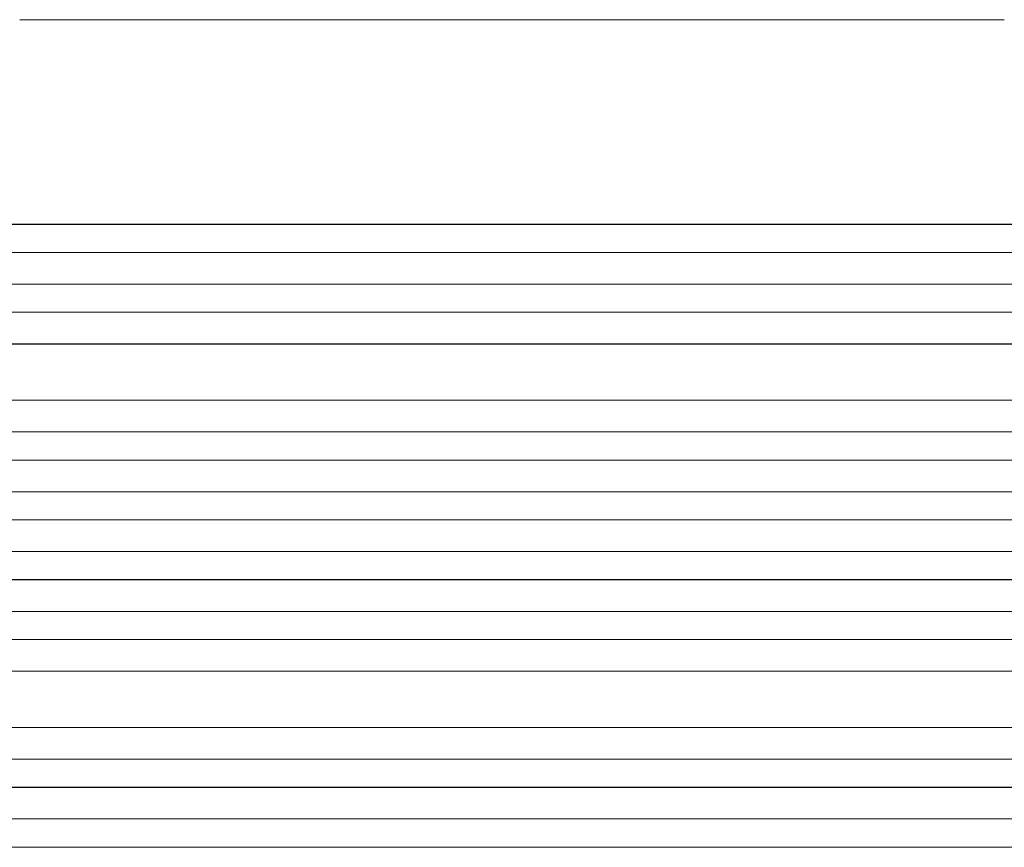
# Model space of a CAD drawing. Units: millimetres. Extents: x -5925 to 5959, y -5535 to 4915.
# Drawn here: x -3707 to -3180, y 6 to 449 of the extents above; entities that cross this region are included whole.
import ezdxf

# ---------------------------------------------------------------- set-up
doc = ezdxf.new("R2010")
doc.units = ezdxf.units.MM
doc.header["$LTSCALE"] = 20
doc.layers.add('2d', color=230, linetype='Continuous')

msp = doc.modelspace()

# ---------------------------------------------------------------- linework, layer by layer
at = {"layer": '2d', "lineweight": 0}
for p, q in [((-2029.49, 339.43), (-3836.35, 339.43)), ((-2029.43, 339.57), (-3836.3, 339.57)), ((-2035.46, 324.43), (-3836.48, 324.43)), ((-2043.41, 307.43), (-3845.93, 307.43)), ((-2043.37, 307.54), (-3845.88, 307.54)), ((-2047.48, 292.43), (-3846.05, 292.43)), ((-2050.65, 275.43), (-3847.15, 275.43)), ((-2050.64, 275.51), (-3847.09, 275.51)), ((-2053.7, 245.43), (-3847.52, 245.43)), ((-2053.72, 228.43), (-3860.03, 228.43)), ((-2053.72, 228.47), (-3859.98, 228.47)), ((-2053.72, 213.43), (-3860.13, 213.43)), ((-2053.72, 196.43), (-3862.08, 196.43)), ((-2053.72, 196.44), (-3862.03, 196.44)), ((-2053.72, 181.43), (-3862.14, 181.43)), ((-2053.72, 164.43), (-3862.14, 164.43)), ((-2053.72, 149.43), (-3862.08, 149.43)), ((-2053.72, 149.41), (-3862.03, 149.41)), ((-2053.72, 132.43), (-3860.13, 132.43)), ((-2053.72, 117.43), (-3860.03, 117.43)), ((-2053.72, 117.38), (-3859.98, 117.38)), ((-2053.7, 100.43), (-3847.52, 100.43)), ((-2050.65, 70.43), (-3847.15, 70.43)), ((-2050.64, 70.35), (-3847.09, 70.35)), ((-2047.48, 53.43), (-3846.05, 53.43)), ((-2043.41, 38.43), (-3845.93, 38.43)), ((-2043.37, 38.31), (-3845.88, 38.31)), ((-2035.46, 21.43), (-3836.48, 21.43)), ((-2029.49, 6.43), (-3836.35, 6.43)), ((-2029.43, 6.28), (-3836.3, 6.28))]:
    msp.add_line(p, q, dxfattribs=at)
msp.add_open_spline([(-3706.99, 448.93), (-3703.66, 448.93), (-3700.33, 448.93), (-3687.68, 448.93), (-3678.36, 448.93), (-3659.77, 448.93), (-3650.51, 448.93), (-3632.04, 448.93), (-3622.84, 448.93), (-3604.52, 448.93), (-3595.39, 448.93), (-3577.22, 448.93), (-3568.17, 448.93), (-3550.15, 448.93), (-3541.18, 448.92), (-3523.33, 448.92), (-3514.44, 448.92), (-3496.76, 448.92), (-3487.97, 448.92), (-3470.47, 448.92), (-3461.76, 448.92), (-3444.45, 448.92), (-3435.84, 448.92), (-3418.73, 448.92), (-3410.22, 448.92), (-3393.31, 448.92), (-3384.9, 448.92), (-3368.2, 448.93), (-3359.9, 448.93), (-3343.41, 448.93), (-3335.22, 448.93), (-3318.96, 448.93), (-3310.88, 448.93), (-3294.85, 448.93), (-3286.89, 448.93), (-3271.1, 448.93), (-3263.26, 448.93), (-3247.71, 448.93), (-3240, 448.93), (-3224.7, 448.93), (-3217.12, 448.93), (-3202.08, 448.93), (-3194.63, 448.93), (-3184.93, 448.93), (-3182.6, 448.93), (-3180.28, 448.93)], degree=3, knots=[0, 0, 0, 0, 10.000129, 10.000129, 38.03755, 38.03755, 65.994471, 65.994471, 93.844281, 93.844281, 121.598647, 121.598647, 149.269285, 149.269285, 176.867884, 176.867884, 204.406115, 204.406115, 231.895628, 231.895628, 259.348053, 259.348053, 286.775006, 286.775006, 314.189533, 314.189533, 341.604069, 341.604069, 369.03344, 369.03344, 396.48921, 396.48921, 423.982905, 423.982905, 451.526014, 451.526014, 479.129993, 479.129993, 506.806266, 506.806266, 534.566228, 534.566228, 562.421247, 562.421247, 571.250205, 571.250205, 571.250205, 571.250205], dxfattribs=at)

doc.saveas('drawing.dxf')
